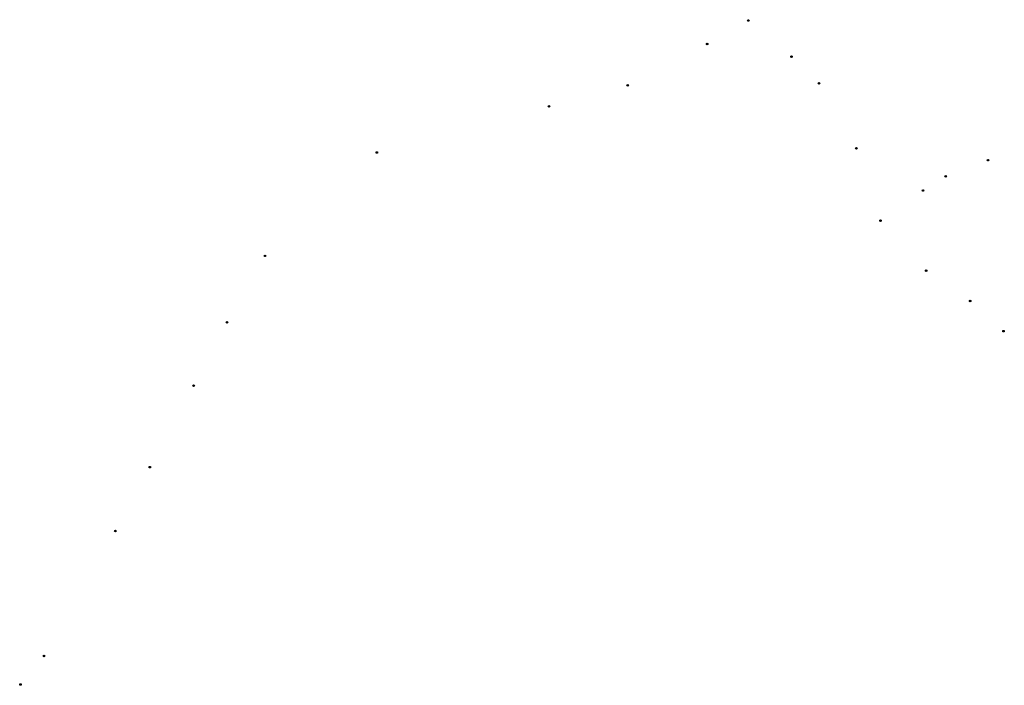
# Model space of a CAD drawing. Units: millimetres. Extents: x 7970 to 19918, y 5747 to 28586.
# Drawn here: x 7970 to 8743, y 15593 to 16116 of the extents above; entities that cross this region are included whole.
import ezdxf

# ---------------------------------------------------------------- set-up
doc = ezdxf.new("R2010")
doc.units = ezdxf.units.MM
doc.linetypes.add('ACAD_ISO02W100', pattern=[15, 12, -3])
for name, color, linetype in [('dimension', 10, 'Continuous'), ('Katcha Rd Existing', 5, 'Continuous'), ('Tuhet Bnd', 170, 'ACAD_ISO02W100')]:
    doc.layers.add(name, color=color, linetype=linetype)

# ---------------------------------------------------------------- blocks, each defined once
blk = doc.blocks.new('A$C14CA49D7')
at = {"layer": 'dimension'}
for points in [[(0, 0.62), (1.22, 0.62)], [(0.61, 1.22), (0.61, 0)]]:
    blk.add_lwpolyline(points, dxfattribs=at)
at = {"layer": 'dimension', "lineweight": 30}
blk.add_circle((0.61, 0.61), 0.61, dxfattribs=at)
blk = doc.blocks.new('A$C1E7C452F')
at = {"layer": 'Katcha Rd Existing', "ltscale": 0.002}
blk.add_blockref('A$C14CA49D7', (0, 0), dxfattribs=at)

msp = doc.modelspace()

# ---------------------------------------------------------------- block references
at = {"layer": 'Tuhet Bnd', "ltscale": 0.002}
for p in [(8541.36, 16114.4), (8509.09, 16095.91), (8575.33, 16085.92), (8446.68, 16063.51), (8596.98, 16064.99), (8384.86, 16046.88), (8249.62, 16010.68), (8626.33, 16013.91), (8729.74, 16004.63), (8696.44, 15991.97), (8678.62, 15980.83), (8645.22, 15957.19), (8161.8, 15929.44), (8681.09, 15917.82), (8715.67, 15893.98), (8131.9, 15877.23), (8741.86, 15870.33), (8105.72, 15827.53), (8071.37, 15763.46), (8044.31, 15713.29), (7988.19, 15615.11), (7969.75, 15592.67)]:
    msp.add_blockref('A$C1E7C452F', p, dxfattribs=at)

doc.saveas('drawing.dxf')
